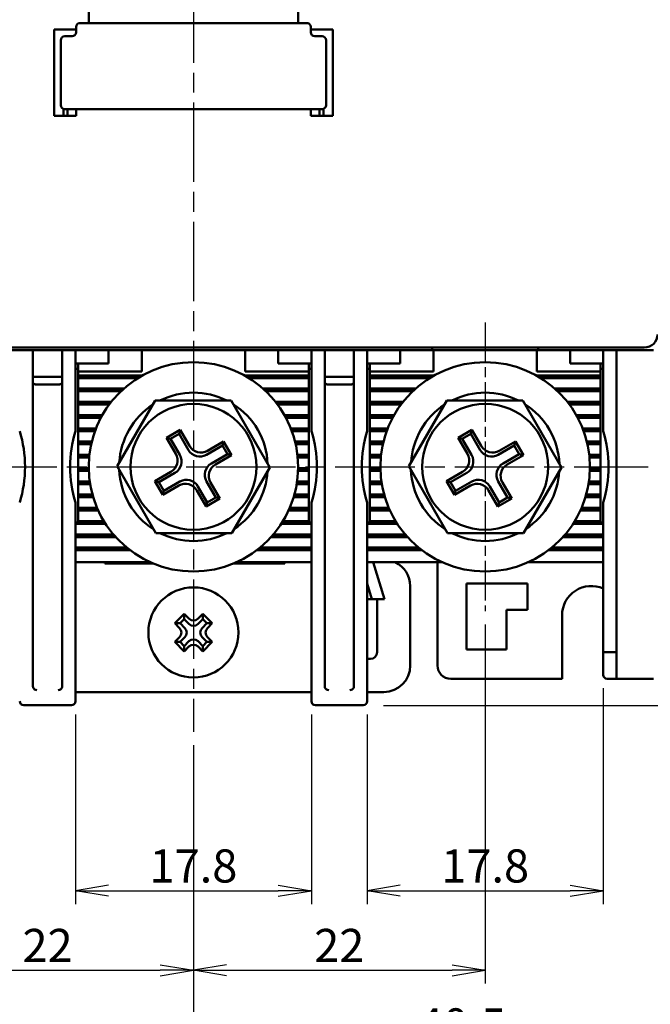
# Model space of a CAD drawing. Units: millimetres. Extents: x 1299 to 2406, y -2322 to -1601.
# Drawn here: x 1587 to 1635, y -1879 to -1804 of the extents above; entities that cross this region are included whole.
import ezdxf

# ---------------------------------------------------------------- set-up
doc = ezdxf.new("R2010")
doc.units = ezdxf.units.MM
doc.header["$LTSCALE"] = 0.5
doc.linetypes.add('AM_ISO08W050', pattern=[18, 12, -1.5, 3, -1.5])
doc.linetypes.add('AM_ISO08W050x2', pattern=[9, 6, -0.75, 1.5, -0.75])
for name, color, linetype, lineweight in [('AM_5', 3, 'Continuous', 25), ('AM_7', 4, 'AM_ISO08W050', 25), ('AM_VIS', 7, 'Continuous', 50)]:
    doc.layers.add(name, color=color, linetype=linetype, lineweight=lineweight)
doc.styles.add('ROMANS', font='romans.shx', dxfattribs={"width": 0.7, "height": 2.5})
doc.dimstyles.new('사본 dducaral', dxfattribs={"dimtxt": 2.5, "dimasz": 2.5, "dimexe": 1, "dimexo": 1, "dimtad": 1, "dimlfac": 0.5, "dimdsep": 46, "dimtxsty": 'ROMANS', "dimblk": 'OPEN', "dimcen": 10, "dimclrd": 1, "dimclre": 1, "dimclrt": 4, "dimadec": 1, "dimazin": 2, "dimtp": 0.1, "dimtm": 0.1, "dimtfac": 0.71, "dimtmove": 0, "dimatfit": 3, "dimldrblk": 'OPEN', "dimfxl": 0, "dimtolj": 1, "dimlwd": -1, "dimlwe": -1, "dimarcsym": 0})

# ---------------------------------------------------------------- blocks, each defined once
blk = doc.blocks.new('_Open')
at = {"color": 0, "linetype": 'ByBlock', "lineweight": -2}
for p, q in [((-1, 0.167), (0, 0)), ((-1, -0.167), (0, 0)), ((0, 0), (-1, 0))]:
    blk.add_line(p, q, dxfattribs=at)
blk = doc.blocks.new('*D85')
at = {"layer": 'AM_5', "color": 1, "ltscale": 3}
for p, q in [((1640.586, -1828.366), (1640.586, -1883.166)), ((1600.086, -1859.166), (1600.086, -1883.166)), ((1602.586, -1882.166), (1638.086, -1882.166))]:
    blk.add_line(p, q, dxfattribs=at)
at = {"layer": 'Defpoints', "color": 0, "ltscale": 3}
for p in [(1640.586, -1827.366), (1600.086, -1858.166), (1640.586, -1882.166)]:
    blk.add_point(p, dxfattribs=at)
at = {"layer": 'AM_5', "color": 1, "ltscale": 3, "xscale": 2.5, "yscale": 2.5, "zscale": 2.5, "rotation": 180}
blk.add_blockref('_Open', (1600.086, -1882.166), dxfattribs=at)
at = {"layer": 'AM_5', "color": 1, "ltscale": 3, "xscale": 2.5, "yscale": 2.5, "zscale": 2.5}
blk.add_blockref('_Open', (1640.586, -1882.166), dxfattribs=at)
at = {"layer": 'AM_5', "color": 4, "ltscale": 3, "insert": (1620.336, -1880.291), "char_height": 2.5, "attachment_point": 5, "style": 'ROMANS'}
blk.add_mtext('\\A1;40.5', dxfattribs=at)
blk = doc.blocks.new('*D86')
at = {"layer": 'AM_5', "color": 1, "ltscale": 3}
for p, q in [((1559.586, -1828.366), (1559.586, -1883.166)), ((1600.086, -1859.166), (1600.086, -1883.166)), ((1597.586, -1882.166), (1562.086, -1882.166))]:
    blk.add_line(p, q, dxfattribs=at)
at = {"layer": 'Defpoints', "color": 0, "ltscale": 3}
for p in [(1559.586, -1827.366), (1600.086, -1858.166), (1559.586, -1882.166)]:
    blk.add_point(p, dxfattribs=at)
at = {"layer": 'AM_5', "color": 1, "ltscale": 3, "xscale": 2.5, "yscale": 2.5, "zscale": 2.5, "rotation": 180}
blk.add_blockref('_Open', (1559.586, -1882.166), dxfattribs=at)
at = {"layer": 'AM_5', "color": 1, "ltscale": 3, "xscale": 2.5, "yscale": 2.5, "zscale": 2.5}
blk.add_blockref('_Open', (1600.086, -1882.166), dxfattribs=at)
at = {"layer": 'AM_5', "color": 4, "ltscale": 3, "insert": (1579.836, -1880.291), "char_height": 2.5, "attachment_point": 5, "style": 'ROMANS'}
blk.add_mtext('\\A1;40.5', dxfattribs=at)
blk = doc.blocks.new('*D87')
at = {"layer": 'AM_5', "color": 1, "ltscale": 3}
for p, q in [((1630.986, -1854.866), (1630.986, -1871.166)), ((1613.186, -1856.866), (1613.186, -1871.166)), ((1615.686, -1870.166), (1628.486, -1870.166))]:
    blk.add_line(p, q, dxfattribs=at)
at = {"layer": 'Defpoints', "color": 0, "ltscale": 3}
for p in [(1630.986, -1853.866), (1613.186, -1855.866), (1630.986, -1870.166)]:
    blk.add_point(p, dxfattribs=at)
at = {"layer": 'AM_5', "color": 1, "ltscale": 3, "xscale": 2.5, "yscale": 2.5, "zscale": 2.5, "rotation": 180}
blk.add_blockref('_Open', (1613.186, -1870.166), dxfattribs=at)
at = {"layer": 'AM_5', "color": 1, "ltscale": 3, "xscale": 2.5, "yscale": 2.5, "zscale": 2.5}
blk.add_blockref('_Open', (1630.986, -1870.166), dxfattribs=at)
at = {"layer": 'AM_5', "color": 4, "ltscale": 3, "insert": (1622.086, -1868.291), "char_height": 2.5, "attachment_point": 5, "style": 'ROMANS'}
blk.add_mtext('\\A1;17.8', dxfattribs=at)
blk = doc.blocks.new('*D88')
at = {"layer": 'AM_5', "color": 1, "ltscale": 3}
for p, q in [((1622.086, -1850.066), (1622.086, -1877.166)), ((1600.086, -1859.166), (1600.086, -1877.166)), ((1602.586, -1876.166), (1619.586, -1876.166))]:
    blk.add_line(p, q, dxfattribs=at)
at = {"layer": 'Defpoints', "color": 0, "ltscale": 3}
for p in [(1622.086, -1849.066), (1600.086, -1858.166), (1622.086, -1876.166)]:
    blk.add_point(p, dxfattribs=at)
at = {"layer": 'AM_5', "color": 1, "ltscale": 3, "xscale": 2.5, "yscale": 2.5, "zscale": 2.5, "rotation": 180}
blk.add_blockref('_Open', (1600.086, -1876.166), dxfattribs=at)
at = {"layer": 'AM_5', "color": 1, "ltscale": 3, "xscale": 2.5, "yscale": 2.5, "zscale": 2.5}
blk.add_blockref('_Open', (1622.086, -1876.166), dxfattribs=at)
at = {"layer": 'AM_5', "color": 4, "ltscale": 3, "insert": (1611.086, -1874.291), "char_height": 2.5, "attachment_point": 5, "style": 'ROMANS'}
blk.add_mtext('\\A1;22', dxfattribs=at)
blk = doc.blocks.new('*D89')
at = {"layer": 'AM_5', "color": 1, "ltscale": 3}
for p, q in [((1591.186, -1856.866), (1591.186, -1871.166)), ((1608.986, -1856.866), (1608.986, -1871.166)), ((1593.686, -1870.166), (1606.486, -1870.166))]:
    blk.add_line(p, q, dxfattribs=at)
at = {"layer": 'Defpoints', "color": 0, "ltscale": 3}
for p in [(1591.186, -1855.866), (1608.986, -1855.866), (1608.986, -1870.166)]:
    blk.add_point(p, dxfattribs=at)
at = {"layer": 'AM_5', "color": 1, "ltscale": 3, "xscale": 2.5, "yscale": 2.5, "zscale": 2.5, "rotation": 180}
blk.add_blockref('_Open', (1591.186, -1870.166), dxfattribs=at)
at = {"layer": 'AM_5', "color": 1, "ltscale": 3, "xscale": 2.5, "yscale": 2.5, "zscale": 2.5}
blk.add_blockref('_Open', (1608.986, -1870.166), dxfattribs=at)
at = {"layer": 'AM_5', "color": 4, "ltscale": 3, "insert": (1600.086, -1868.291), "char_height": 2.5, "attachment_point": 5, "style": 'ROMANS'}
blk.add_mtext('\\A1;17.8', dxfattribs=at)
blk = doc.blocks.new('*D91')
at = {"layer": 'AM_5', "color": 1, "ltscale": 3}
for p, q in [((1578.086, -1850.066), (1578.086, -1877.166)), ((1600.086, -1859.166), (1600.086, -1877.166)), ((1580.586, -1876.166), (1597.586, -1876.166))]:
    blk.add_line(p, q, dxfattribs=at)
at = {"layer": 'Defpoints', "color": 0, "ltscale": 3}
for p in [(1578.086, -1849.066), (1600.086, -1858.166), (1600.086, -1876.166)]:
    blk.add_point(p, dxfattribs=at)
at = {"layer": 'AM_5', "color": 1, "ltscale": 3, "xscale": 2.5, "yscale": 2.5, "zscale": 2.5, "rotation": 180}
blk.add_blockref('_Open', (1578.086, -1876.166), dxfattribs=at)
at = {"layer": 'AM_5', "color": 1, "ltscale": 3, "xscale": 2.5, "yscale": 2.5, "zscale": 2.5}
blk.add_blockref('_Open', (1600.086, -1876.166), dxfattribs=at)
at = {"layer": 'AM_5', "color": 4, "ltscale": 3, "insert": (1589.086, -1874.291), "char_height": 2.5, "attachment_point": 5, "style": 'ROMANS'}
blk.add_mtext('\\A1;22', dxfattribs=at)
blk = doc.blocks.new('*D100')
at = {"layer": 'AM_5', "color": 1, "ltscale": 3}
for p, q in [((1620.813, -1732.673), (1678.013, -1732.673)), ((1677.013, -1735.173), (1677.013, -1853.673)), ((1614.413, -1856.173), (1678.013, -1856.173))]:
    blk.add_line(p, q, dxfattribs=at)
at = {"layer": 'Defpoints', "color": 0, "ltscale": 3}
for p in [(1619.813, -1732.673), (1613.413, -1856.173), (1677.013, -1856.173)]:
    blk.add_point(p, dxfattribs=at)
at = {"layer": 'AM_5', "color": 1, "ltscale": 3, "xscale": 2.5, "yscale": 2.5, "zscale": 2.5}
for p, rotation in [((1677.013, -1732.673), 90), ((1677.013, -1856.173), 270)]:
    blk.add_blockref('_Open', p, dxfattribs=dict(at, rotation=rotation))
at = {"layer": 'AM_5', "color": 4, "ltscale": 3, "insert": (1675.138, -1794.423), "char_height": 2.5, "attachment_point": 5, "rotation": 90, "style": 'ROMANS'}
blk.add_mtext('\\A1;123.5', dxfattribs=at)

msp = doc.modelspace()

# ---------------------------------------------------------------- linework, layer by layer
at = {"layer": 'AM_7'}
for p, q in [((1600.08637, -1729.66574), (1600.08637, -1858.16574)), ((1565.78637, -1838.16574), (1634.38637, -1838.16574))]:
    msp.add_line(p, q, dxfattribs=at)
at = {"layer": 'AM_7', "linetype": 'AM_ISO08W050x2'}
msp.add_line((1622.08637, -1827.26574), (1622.08637, -1849.06574), dxfattribs=at)
at = {"layer": 'AM_VIS'}
for p, q in [((1592.18637, -1793.66574), (1592.18637, -1804.66574)), ((1607.98637, -1804.66574), (1607.98637, -1793.66574)), ((1589.58637, -1805.16574), (1589.58637, -1811.66574)), ((1589.58637, -1805.16574), (1591.23637, -1805.16574)), ((1591.23637, -1804.96574), (1591.23637, -1805.36574)), ((1608.63637, -1804.66574), (1591.53637, -1804.66574)), ((1608.93637, -1805.36574), (1608.93637, -1804.96574)), ((1608.93637, -1805.16574), (1610.58637, -1805.16574)), ((1610.58637, -1811.66574), (1610.58637, -1805.16574)), ((1590.93637, -1805.66574), (1590.38637, -1805.66574)), ((1609.78637, -1805.66574), (1609.23637, -1805.66574)), ((1590.08637, -1805.96574), (1590.08637, -1810.86574)), ((1610.08637, -1810.86574), (1610.08637, -1805.96574)), ((1590.28637, -1811.66574), (1590.28637, -1811.14859)), ((1609.88637, -1811.14859), (1609.88637, -1811.66574)), ((1591.23637, -1811.66574), (1589.58637, -1811.66574)), ((1590.38637, -1811.16574), (1609.78637, -1811.16574)), ((1590.58637, -1811.66574), (1590.58637, -1811.16574)), ((1591.23637, -1811.66574), (1591.23637, -1811.16574)), ((1608.93637, -1811.16574), (1608.93637, -1811.66574)), ((1610.58637, -1811.66574), (1608.93637, -1811.66574)), ((1609.58637, -1811.16574), (1609.58637, -1811.66574)), ((1566.08637, -1829.16574), (1634.08637, -1829.16574)), ((1618.08637, -1829.36574), (1582.08637, -1829.36574)), ((1587.98637, -1829.36574), (1587.98637, -1831.36574)), ((1590.18637, -1831.36574), (1590.18637, -1829.36574)), ((1591.18637, -1829.36574), (1591.18637, -1835.4676)), ((1593.68637, -1829.36574), (1593.68637, -1830.36574)), ((1596.18637, -1829.36574), (1596.18637, -1830.96574)), ((1603.98637, -1830.96574), (1603.98637, -1829.36574)), ((1606.48637, -1829.36574), (1606.48637, -1830.36574)), ((1608.98637, -1835.4676), (1608.98637, -1829.36574)), ((1609.98637, -1829.36574), (1609.98637, -1831.36574)), ((1612.18637, -1831.36574), (1612.18637, -1829.36574)), ((1613.18637, -1829.36574), (1613.18637, -1835.4676)), ((1615.68637, -1829.36574), (1615.68637, -1830.36574)), ((1618.08637, -1829.36574), (1618.08637, -1829.16574)), ((1626.08637, -1829.36574), (1618.08637, -1829.36574)), ((1618.18637, -1829.36574), (1618.18637, -1830.96574)), ((1625.98637, -1830.96574), (1625.98637, -1829.36574)), ((1626.08637, -1829.16574), (1626.08637, -1829.36574)), ((1631.98637, -1829.36574), (1626.08637, -1829.36574)), ((1628.48637, -1829.36574), (1628.48637, -1830.36574)), ((1630.98637, -1835.4676), (1630.98637, -1829.36574)), ((1631.98637, -1829.36574), (1632.28637, -1829.36574)), ((1631.98637, -1850.77716), (1631.98637, -1829.36574)), ((1634.78637, -1829.36574), (1632.28637, -1829.36574)), ((1591.18637, -1830.36574), (1593.68637, -1830.36574)), ((1591.38637, -1830.96574), (1591.38637, -1830.36574)), ((1606.48637, -1830.36574), (1608.98637, -1830.36574)), ((1608.78637, -1830.36574), (1608.78637, -1830.96574)), ((1613.18637, -1830.36574), (1615.68637, -1830.36574)), ((1613.38637, -1830.96574), (1613.38637, -1830.36574)), ((1628.48637, -1830.36574), (1630.98637, -1830.36574)), ((1630.78637, -1830.36574), (1630.78637, -1830.96574)), ((1591.18637, -1830.76574), (1591.38637, -1830.76574)), ((1591.38637, -1831.26574), (1591.38637, -1830.96574)), ((1591.38637, -1830.96574), (1596.18637, -1830.96574)), ((1608.78637, -1830.96574), (1603.98637, -1830.96574)), ((1608.78637, -1830.76574), (1608.98637, -1830.76574)), ((1608.78637, -1830.96574), (1608.78637, -1831.26574)), ((1613.18637, -1830.76574), (1613.38637, -1830.76574)), ((1613.38637, -1831.26574), (1613.38637, -1830.96574)), ((1613.38637, -1830.96574), (1618.18637, -1830.96574)), ((1630.78637, -1830.96574), (1625.98637, -1830.96574)), ((1630.78637, -1830.76574), (1630.98637, -1830.76574)), ((1630.78637, -1830.96574), (1630.78637, -1831.26574)), ((1587.98637, -1831.36574), (1587.98637, -1831.79469)), ((1590.18637, -1831.36574), (1587.98637, -1831.36574)), ((1587.98637, -1849.03452), (1587.98637, -1831.79469)), ((1590.18637, -1831.79469), (1590.18637, -1831.36574)), ((1590.18637, -1831.79469), (1590.18637, -1849.03452)), ((1591.38637, -1831.36574), (1591.38637, -1831.26574)), ((1591.38637, -1831.26574), (1596.23929, -1831.26574)), ((1591.38637, -1831.46574), (1591.38637, -1831.36574)), ((1596.06518, -1831.36574), (1591.38637, -1831.36574)), ((1591.38637, -1832.26574), (1591.38637, -1831.46574)), ((1595.90068, -1831.46574), (1591.38637, -1831.46574)), ((1603.93345, -1831.26574), (1608.78637, -1831.26574)), ((1608.78637, -1831.36574), (1604.10756, -1831.36574)), ((1608.78637, -1831.46574), (1604.27206, -1831.46574)), ((1608.78637, -1831.26574), (1608.78637, -1831.36574)), ((1608.78637, -1831.36574), (1608.78637, -1831.46574)), ((1608.78637, -1831.46574), (1608.78637, -1832.26574)), ((1612.18637, -1831.36574), (1609.98637, -1831.36574)), ((1609.98637, -1831.36574), (1609.98637, -1831.79469)), ((1609.98637, -1849.03452), (1609.98637, -1831.79469)), ((1612.18637, -1831.79469), (1612.18637, -1831.36574)), ((1612.18637, -1831.79469), (1612.18637, -1849.03452)), ((1613.38637, -1831.36574), (1613.38637, -1831.26574)), ((1613.38637, -1831.26574), (1618.23929, -1831.26574)), ((1613.38637, -1831.46574), (1613.38637, -1831.36574)), ((1618.06518, -1831.36574), (1613.38637, -1831.36574)), ((1613.38637, -1832.26574), (1613.38637, -1831.46574)), ((1617.90068, -1831.46574), (1613.38637, -1831.46574)), ((1625.93345, -1831.26574), (1630.78637, -1831.26574)), ((1630.78637, -1831.36574), (1626.10756, -1831.36574)), ((1630.78637, -1831.46574), (1626.27206, -1831.46574)), ((1630.78637, -1831.26574), (1630.78637, -1831.36574)), ((1630.78637, -1831.36574), (1630.78637, -1831.46574)), ((1630.78637, -1831.46574), (1630.78637, -1832.26574)), ((1589.88637, -1831.9625), (1588.28637, -1831.9625)), ((1591.38637, -1832.36574), (1591.38637, -1832.26574)), ((1591.38637, -1832.26574), (1594.8328, -1832.26574)), ((1591.38637, -1832.46574), (1591.38637, -1832.36574)), ((1594.7226, -1832.36574), (1591.38637, -1832.36574)), ((1591.38637, -1833.26574), (1591.38637, -1832.46574)), ((1594.61645, -1832.46574), (1591.38637, -1832.46574)), ((1605.33994, -1832.26574), (1608.78637, -1832.26574)), ((1608.78637, -1832.36574), (1605.45014, -1832.36574)), ((1608.78637, -1832.46574), (1605.55629, -1832.46574)), ((1608.78637, -1832.26574), (1608.78637, -1832.36574)), ((1608.78637, -1832.36574), (1608.78637, -1832.46574)), ((1608.78637, -1832.46574), (1608.78637, -1833.26574)), ((1611.88637, -1831.9625), (1610.28637, -1831.9625)), ((1613.38637, -1832.36574), (1613.38637, -1832.26574)), ((1613.38637, -1832.26574), (1616.8328, -1832.26574)), ((1613.38637, -1832.46574), (1613.38637, -1832.36574)), ((1616.7226, -1832.36574), (1613.38637, -1832.36574)), ((1613.38637, -1833.26574), (1613.38637, -1832.46574)), ((1616.61645, -1832.46574), (1613.38637, -1832.46574)), ((1627.33994, -1832.26574), (1630.78637, -1832.26574)), ((1630.78637, -1832.36574), (1627.45014, -1832.36574)), ((1630.78637, -1832.46574), (1627.55629, -1832.46574)), ((1630.78637, -1832.26574), (1630.78637, -1832.36574)), ((1630.78637, -1832.36574), (1630.78637, -1832.46574)), ((1630.78637, -1832.46574), (1630.78637, -1833.26574)), ((1591.38637, -1833.36574), (1591.38637, -1833.26574)), ((1591.38637, -1833.26574), (1593.8896, -1833.26574)), ((1591.38637, -1833.46574), (1591.38637, -1833.36574)), ((1593.81182, -1833.36574), (1591.38637, -1833.36574)), ((1594.33637, -1838.12504), (1597.19962, -1833.16574)), ((1597.19962, -1833.16574), (1602.92612, -1833.16574)), ((1602.92612, -1833.16574), (1605.83637, -1838.20645)), ((1606.28314, -1833.26574), (1608.78637, -1833.26574)), ((1608.78637, -1833.36574), (1606.36092, -1833.36574)), ((1608.78637, -1833.26574), (1608.78637, -1833.36574)), ((1608.78637, -1833.36574), (1608.78637, -1833.46574)), ((1613.38637, -1833.36574), (1613.38637, -1833.26574)), ((1613.38637, -1833.26574), (1615.8896, -1833.26574)), ((1613.38637, -1833.46574), (1613.38637, -1833.36574)), ((1615.81182, -1833.36574), (1613.38637, -1833.36574)), ((1616.33637, -1838.12504), (1619.19962, -1833.16574)), ((1619.19962, -1833.16574), (1624.92612, -1833.16574)), ((1624.92612, -1833.16574), (1627.83637, -1838.20645)), ((1628.28314, -1833.26574), (1630.78637, -1833.26574)), ((1630.78637, -1833.36574), (1628.36092, -1833.36574)), ((1630.78637, -1833.26574), (1630.78637, -1833.36574)), ((1630.78637, -1833.36574), (1630.78637, -1833.46574)), ((1591.38637, -1834.26574), (1591.38637, -1833.46574)), ((1593.73657, -1833.46574), (1591.38637, -1833.46574)), ((1608.78637, -1833.46574), (1606.43617, -1833.46574)), ((1608.78637, -1833.46574), (1608.78637, -1834.26574)), ((1613.38637, -1834.26574), (1613.38637, -1833.46574)), ((1615.73657, -1833.46574), (1613.38637, -1833.46574)), ((1630.78637, -1833.46574), (1628.43617, -1833.46574)), ((1630.78637, -1833.46574), (1630.78637, -1834.26574)), ((1591.38637, -1834.36574), (1591.38637, -1834.26574)), ((1591.38637, -1834.26574), (1593.21615, -1834.26574)), ((1593.16033, -1834.36574), (1591.38637, -1834.36574)), ((1591.38637, -1834.46574), (1591.38637, -1834.36574)), ((1593.1064, -1834.46574), (1591.38637, -1834.46574)), ((1591.38637, -1835.26574), (1591.38637, -1834.46574)), ((1606.9566, -1834.26574), (1608.78637, -1834.26574)), ((1608.78637, -1834.36574), (1607.01241, -1834.36574)), ((1608.78637, -1834.46574), (1607.06634, -1834.46574)), ((1608.78637, -1834.26574), (1608.78637, -1834.36574)), ((1608.78637, -1834.36574), (1608.78637, -1834.46574)), ((1608.78637, -1834.46574), (1608.78637, -1835.26574)), ((1613.38637, -1834.36574), (1613.38637, -1834.26574)), ((1613.38637, -1834.26574), (1615.21615, -1834.26574)), ((1613.38637, -1834.46574), (1613.38637, -1834.36574)), ((1615.16033, -1834.36574), (1613.38637, -1834.36574)), ((1613.38637, -1835.26574), (1613.38637, -1834.46574)), ((1615.1064, -1834.46574), (1613.38637, -1834.46574)), ((1628.9566, -1834.26574), (1630.78637, -1834.26574)), ((1630.78637, -1834.36574), (1629.01241, -1834.36574)), ((1630.78637, -1834.46574), (1629.06634, -1834.46574)), ((1630.78637, -1834.26574), (1630.78637, -1834.36574)), ((1630.78637, -1834.36574), (1630.78637, -1834.46574)), ((1630.78637, -1834.46574), (1630.78637, -1835.26574)), ((1591.38637, -1835.26574), (1592.7379, -1835.26574)), ((1591.38637, -1835.36574), (1591.38637, -1835.26574)), ((1592.69922, -1835.36574), (1591.38637, -1835.36574)), ((1591.38637, -1835.46574), (1591.38637, -1835.36574)), ((1592.66209, -1835.46574), (1591.38637, -1835.46574)), ((1591.38637, -1836.26574), (1591.38637, -1835.46574)), ((1598.04714, -1835.96959), (1599.08637, -1835.36959)), ((1599.08637, -1835.36959), (1599.00311, -1835.68032)), ((1599.08637, -1835.36959), (1599.78827, -1836.58532)), ((1607.43484, -1835.26574), (1608.78637, -1835.26574)), ((1608.78637, -1835.36574), (1607.47352, -1835.36574)), ((1608.78637, -1835.46574), (1607.51066, -1835.46574)), ((1608.78637, -1835.26574), (1608.78637, -1835.36574)), ((1608.78637, -1835.36574), (1608.78637, -1835.46574)), ((1608.78637, -1835.46574), (1608.78637, -1836.26574)), ((1613.38637, -1835.26574), (1614.7379, -1835.26574)), ((1613.38637, -1835.36574), (1613.38637, -1835.26574)), ((1613.38637, -1835.46574), (1613.38637, -1835.36574)), ((1614.69922, -1835.36574), (1613.38637, -1835.36574)), ((1613.38637, -1836.26574), (1613.38637, -1835.46574)), ((1614.66209, -1835.46574), (1613.38637, -1835.46574)), ((1620.04714, -1835.96959), (1621.08637, -1835.36959)), ((1621.08637, -1835.36959), (1621.00311, -1835.68032)), ((1621.08637, -1835.36959), (1621.78827, -1836.58532)), ((1629.43484, -1835.26574), (1630.78637, -1835.26574)), ((1630.78637, -1835.36574), (1629.47352, -1835.36574)), ((1630.78637, -1835.46574), (1629.51066, -1835.46574)), ((1630.78637, -1835.26574), (1630.78637, -1835.36574)), ((1630.78637, -1835.36574), (1630.78637, -1835.46574)), ((1630.78637, -1835.46574), (1630.78637, -1836.26574)), ((1591.38637, -1836.36574), (1591.38637, -1836.26574)), ((1591.38637, -1836.26574), (1592.41826, -1836.26574)), ((1592.39417, -1836.36574), (1591.38637, -1836.36574)), ((1591.38637, -1836.46574), (1591.38637, -1836.36574)), ((1598.74904, -1837.18532), (1598.04714, -1835.96959)), ((1598.04714, -1835.96959), (1598.35787, -1836.05285)), ((1599.00311, -1835.68032), (1598.35787, -1836.05285)), ((1598.35787, -1836.05285), (1599.05977, -1837.26858)), ((1599.70501, -1836.89605), (1599.00311, -1835.68032)), ((1601.1491, -1836.94996), (1602.36483, -1836.24805)), ((1602.36483, -1836.24805), (1602.28157, -1836.55878)), ((1602.36483, -1836.24805), (1602.96483, -1837.28728)), ((1607.75449, -1836.26574), (1608.78637, -1836.26574)), ((1608.78637, -1836.36574), (1607.77857, -1836.36574)), ((1608.78637, -1836.26574), (1608.78637, -1836.36574)), ((1608.78637, -1836.36574), (1608.78637, -1836.46574)), ((1613.38637, -1836.36574), (1613.38637, -1836.26574)), ((1613.38637, -1836.26574), (1614.41826, -1836.26574)), ((1613.38637, -1836.46574), (1613.38637, -1836.36574)), ((1614.39417, -1836.36574), (1613.38637, -1836.36574)), ((1620.74904, -1837.18532), (1620.04714, -1835.96959)), ((1620.04714, -1835.96959), (1620.35787, -1836.05285)), ((1621.00311, -1835.68032), (1620.35787, -1836.05285)), ((1620.35787, -1836.05285), (1621.05977, -1837.26858)), ((1621.70501, -1836.89605), (1621.00311, -1835.68032)), ((1623.1491, -1836.94996), (1624.36483, -1836.24805)), ((1624.36483, -1836.24805), (1624.28157, -1836.55878)), ((1624.36483, -1836.24805), (1624.96483, -1837.28728)), ((1629.75449, -1836.26574), (1630.78637, -1836.26574)), ((1630.78637, -1836.36574), (1629.77857, -1836.36574)), ((1630.78637, -1836.26574), (1630.78637, -1836.36574)), ((1630.78637, -1836.36574), (1630.78637, -1836.46574)), ((1592.37145, -1836.46574), (1591.38637, -1836.46574)), ((1591.38637, -1837.26574), (1591.38637, -1836.46574)), ((1602.28157, -1836.55878), (1601.06584, -1837.26069)), ((1602.6541, -1837.20402), (1602.28157, -1836.55878)), ((1608.78637, -1836.46574), (1607.80129, -1836.46574)), ((1608.78637, -1836.46574), (1608.78637, -1837.26574)), ((1613.38637, -1837.26574), (1613.38637, -1836.46574)), ((1614.37145, -1836.46574), (1613.38637, -1836.46574)), ((1624.28157, -1836.55878), (1623.06584, -1837.26069)), ((1624.6541, -1837.20402), (1624.28157, -1836.55878)), ((1630.78637, -1836.46574), (1629.80129, -1836.46574)), ((1630.78637, -1836.46574), (1630.78637, -1837.26574)), ((1591.38637, -1837.36574), (1591.38637, -1837.26574)), ((1591.38637, -1837.26574), (1592.2378, -1837.26574)), ((1592.22698, -1837.36574), (1591.38637, -1837.36574)), ((1591.38637, -1837.46574), (1591.38637, -1837.36574)), ((1592.21744, -1837.46574), (1591.38637, -1837.46574)), ((1591.38637, -1838.26574), (1591.38637, -1837.46574)), ((1601.43837, -1837.90593), (1602.6541, -1837.20402)), ((1602.96483, -1837.28728), (1601.7491, -1837.98919)), ((1602.96483, -1837.28728), (1602.6541, -1837.20402)), ((1607.93494, -1837.26574), (1608.78637, -1837.26574)), ((1608.78637, -1837.36574), (1607.94576, -1837.36574)), ((1608.78637, -1837.46574), (1607.9553, -1837.46574)), ((1608.78637, -1837.26574), (1608.78637, -1837.36574)), ((1608.78637, -1837.36574), (1608.78637, -1837.46574)), ((1608.78637, -1837.46574), (1608.78637, -1838.26574)), ((1613.38637, -1837.36574), (1613.38637, -1837.26574)), ((1613.38637, -1837.26574), (1614.2378, -1837.26574)), ((1613.38637, -1837.46574), (1613.38637, -1837.36574)), ((1614.22698, -1837.36574), (1613.38637, -1837.36574)), ((1613.38637, -1838.26574), (1613.38637, -1837.46574)), ((1614.21744, -1837.46574), (1613.38637, -1837.46574)), ((1623.43837, -1837.90593), (1624.6541, -1837.20402)), ((1624.96483, -1837.28728), (1623.7491, -1837.98919)), ((1624.96483, -1837.28728), (1624.6541, -1837.20402)), ((1629.93494, -1837.26574), (1630.78637, -1837.26574)), ((1630.78637, -1837.36574), (1629.94576, -1837.36574)), ((1630.78637, -1837.46574), (1629.9553, -1837.46574)), ((1630.78637, -1837.26574), (1630.78637, -1837.36574)), ((1630.78637, -1837.36574), (1630.78637, -1837.46574)), ((1630.78637, -1837.46574), (1630.78637, -1838.26574)), ((1591.38637, -1838.36574), (1591.38637, -1838.26574)), ((1591.38637, -1838.26574), (1592.187, -1838.26574)), ((1592.1889, -1838.36574), (1591.38637, -1838.36574)), ((1591.38637, -1838.46574), (1591.38637, -1838.36574)), ((1592.19207, -1838.46574), (1591.38637, -1838.46574)), ((1591.38637, -1839.26574), (1591.38637, -1838.46574)), ((1594.33637, -1838.12504), (1597.24663, -1843.16574)), ((1597.16868, -1839.24805), (1598.38441, -1838.54615)), ((1598.69514, -1838.62941), (1597.47941, -1839.33131)), ((1602.97312, -1843.16574), (1605.83637, -1838.20645)), ((1608.78637, -1838.46574), (1607.98067, -1838.46574)), ((1608.78637, -1838.36574), (1607.98384, -1838.36574)), ((1607.98574, -1838.26574), (1608.78637, -1838.26574)), ((1608.78637, -1838.26574), (1608.78637, -1838.36574)), ((1608.78637, -1838.36574), (1608.78637, -1838.46574)), ((1608.78637, -1838.46574), (1608.78637, -1839.26574)), ((1613.38637, -1838.36574), (1613.38637, -1838.26574)), ((1613.38637, -1838.26574), (1614.187, -1838.26574)), ((1613.38637, -1838.46574), (1613.38637, -1838.36574)), ((1614.1889, -1838.36574), (1613.38637, -1838.36574)), ((1613.38637, -1839.26574), (1613.38637, -1838.46574)), ((1614.19207, -1838.46574), (1613.38637, -1838.46574)), ((1616.33637, -1838.12504), (1619.24663, -1843.16574)), ((1619.16868, -1839.24805), (1620.38441, -1838.54615)), ((1620.69514, -1838.62941), (1619.47941, -1839.33131)), ((1624.97312, -1843.16574), (1627.83637, -1838.20645)), ((1630.78637, -1838.46574), (1629.98067, -1838.46574)), ((1630.78637, -1838.36574), (1629.98384, -1838.36574)), ((1629.98574, -1838.26574), (1630.78637, -1838.26574)), ((1630.78637, -1838.26574), (1630.78637, -1838.36574)), ((1630.78637, -1838.36574), (1630.78637, -1838.46574)), ((1630.78637, -1838.46574), (1630.78637, -1839.26574)), ((1591.38637, -1839.36574), (1591.38637, -1839.26574)), ((1591.38637, -1839.26574), (1592.26333, -1839.26574)), ((1592.27804, -1839.36574), (1591.38637, -1839.36574)), ((1591.38637, -1839.46574), (1591.38637, -1839.36574)), ((1597.76868, -1840.28728), (1597.16868, -1839.24805)), ((1597.16868, -1839.24805), (1597.47941, -1839.33131)), ((1597.47941, -1839.33131), (1597.85194, -1839.97655)), ((1597.85194, -1839.97655), (1599.06767, -1839.27465)), ((1601.77564, -1840.48248), (1601.07374, -1839.26675)), ((1601.38447, -1839.35001), (1602.08637, -1840.56574)), ((1608.78637, -1839.36574), (1607.8947, -1839.36574)), ((1607.90941, -1839.26574), (1608.78637, -1839.26574)), ((1608.78637, -1839.26574), (1608.78637, -1839.36574)), ((1608.78637, -1839.36574), (1608.78637, -1839.46574)), ((1613.38637, -1839.36574), (1613.38637, -1839.26574)), ((1613.38637, -1839.26574), (1614.26333, -1839.26574)), ((1613.38637, -1839.46574), (1613.38637, -1839.36574)), ((1614.27804, -1839.36574), (1613.38637, -1839.36574)), ((1619.76868, -1840.28728), (1619.16868, -1839.24805)), ((1619.16868, -1839.24805), (1619.47941, -1839.33131)), ((1619.47941, -1839.33131), (1619.85194, -1839.97655)), ((1619.85194, -1839.97655), (1621.06767, -1839.27465)), ((1623.77564, -1840.48248), (1623.07374, -1839.26675)), ((1623.38447, -1839.35001), (1624.08637, -1840.56574)), ((1630.78637, -1839.36574), (1629.8947, -1839.36574)), ((1629.90941, -1839.26574), (1630.78637, -1839.26574)), ((1630.78637, -1839.26574), (1630.78637, -1839.36574)), ((1630.78637, -1839.36574), (1630.78637, -1839.46574)), ((1592.29407, -1839.46574), (1591.38637, -1839.46574)), ((1591.38637, -1840.26574), (1591.38637, -1839.46574)), ((1598.98441, -1839.58538), (1597.76868, -1840.28728)), ((1597.76868, -1840.28728), (1597.85194, -1839.97655)), ((1601.04714, -1841.16574), (1600.34524, -1839.95001)), ((1600.4285, -1839.63928), (1601.1304, -1840.85501)), ((1608.78637, -1839.46574), (1607.87867, -1839.46574)), ((1608.78637, -1839.46574), (1608.78637, -1840.26574)), ((1613.38637, -1840.26574), (1613.38637, -1839.46574)), ((1614.29407, -1839.46574), (1613.38637, -1839.46574)), ((1620.98441, -1839.58538), (1619.76868, -1840.28728)), ((1619.76868, -1840.28728), (1619.85194, -1839.97655)), ((1623.04714, -1841.16574), (1622.34524, -1839.95001)), ((1622.4285, -1839.63928), (1623.1304, -1840.85501)), ((1630.78637, -1839.46574), (1629.87867, -1839.46574)), ((1630.78637, -1839.46574), (1630.78637, -1840.26574)), ((1591.18637, -1840.86389), (1591.18637, -1855.86574)), ((1591.38637, -1840.36574), (1591.38637, -1840.26574)), ((1591.38637, -1840.26574), (1592.4706, -1840.26574)), ((1592.49888, -1840.36574), (1591.38637, -1840.36574)), ((1591.38637, -1840.46574), (1591.38637, -1840.36574)), ((1592.52859, -1840.46574), (1591.38637, -1840.46574)), ((1591.38637, -1841.26574), (1591.38637, -1840.46574)), ((1602.08637, -1840.56574), (1601.04714, -1841.16574)), ((1601.04714, -1841.16574), (1601.1304, -1840.85501)), ((1601.1304, -1840.85501), (1601.77564, -1840.48248)), ((1602.08637, -1840.56574), (1601.77564, -1840.48248)), ((1608.78637, -1840.46574), (1607.64415, -1840.46574)), ((1608.78637, -1840.36574), (1607.67386, -1840.36574)), ((1607.70214, -1840.26574), (1608.78637, -1840.26574)), ((1608.78637, -1840.26574), (1608.78637, -1840.36574)), ((1608.78637, -1840.36574), (1608.78637, -1840.46574)), ((1608.78637, -1840.46574), (1608.78637, -1841.26574)), ((1608.98637, -1855.86574), (1608.98637, -1840.86389)), ((1613.18637, -1840.86389), (1613.18637, -1855.86574)), ((1613.38637, -1840.36574), (1613.38637, -1840.26574)), ((1613.38637, -1840.26574), (1614.4706, -1840.26574)), ((1613.38637, -1840.46574), (1613.38637, -1840.36574)), ((1614.49888, -1840.36574), (1613.38637, -1840.36574)), ((1614.52859, -1840.46574), (1613.38637, -1840.46574)), ((1613.38637, -1841.26574), (1613.38637, -1840.46574)), ((1624.08637, -1840.56574), (1623.04714, -1841.16574)), ((1623.04714, -1841.16574), (1623.1304, -1840.85501)), ((1623.1304, -1840.85501), (1623.77564, -1840.48248)), ((1624.08637, -1840.56574), (1623.77564, -1840.48248)), ((1630.78637, -1840.46574), (1629.64415, -1840.46574)), ((1630.78637, -1840.36574), (1629.67386, -1840.36574)), ((1629.70214, -1840.26574), (1630.78637, -1840.26574)), ((1630.78637, -1840.26574), (1630.78637, -1840.36574)), ((1630.78637, -1840.36574), (1630.78637, -1840.46574)), ((1630.78637, -1840.46574), (1630.78637, -1841.26574)), ((1630.98637, -1852.16574), (1630.98637, -1840.86389)), ((1591.38637, -1841.26574), (1592.82001, -1841.26574)), ((1591.38637, -1841.36574), (1591.38637, -1841.26574)), ((1592.86349, -1841.36574), (1591.38637, -1841.36574)), ((1591.38637, -1841.46574), (1591.38637, -1841.36574)), ((1592.90863, -1841.46574), (1591.38637, -1841.46574)), ((1591.38637, -1842.26574), (1591.38637, -1841.46574)), ((1608.78637, -1841.46574), (1607.26411, -1841.46574)), ((1608.78637, -1841.36574), (1607.30925, -1841.36574)), ((1607.35273, -1841.26574), (1608.78637, -1841.26574)), ((1608.78637, -1841.26574), (1608.78637, -1841.36574)), ((1608.78637, -1841.36574), (1608.78637, -1841.46574)), ((1608.78637, -1841.46574), (1608.78637, -1842.26574)), ((1613.38637, -1841.36574), (1613.38637, -1841.26574)), ((1613.38637, -1841.26574), (1614.82001, -1841.26574)), ((1613.38637, -1841.46574), (1613.38637, -1841.36574)), ((1614.86349, -1841.36574), (1613.38637, -1841.36574)), ((1613.38637, -1842.26574), (1613.38637, -1841.46574)), ((1614.90863, -1841.46574), (1613.38637, -1841.46574)), ((1630.78637, -1841.46574), (1629.26411, -1841.46574)), ((1630.78637, -1841.36574), (1629.30925, -1841.36574)), ((1629.35273, -1841.26574), (1630.78637, -1841.26574)), ((1630.78637, -1841.26574), (1630.78637, -1841.36574)), ((1630.78637, -1841.36574), (1630.78637, -1841.46574)), ((1630.78637, -1841.46574), (1630.78637, -1842.26574)), ((1591.18637, -1842.36574), (1591.38637, -1842.36574)), ((1591.38637, -1842.36574), (1591.38637, -1842.26574)), ((1591.38637, -1842.26574), (1593.33359, -1842.26574)), ((1593.39533, -1842.36574), (1591.38637, -1842.36574)), ((1608.78637, -1842.36574), (1606.77741, -1842.36574)), ((1606.83915, -1842.26574), (1608.78637, -1842.26574)), ((1608.78637, -1842.26574), (1608.78637, -1842.36574)), ((1608.78637, -1842.36574), (1608.98637, -1842.36574)), ((1613.18637, -1842.36574), (1613.38637, -1842.36574)), ((1613.38637, -1842.36574), (1613.38637, -1842.26574)), ((1613.38637, -1842.26574), (1615.33359, -1842.26574)), ((1615.39533, -1842.36574), (1613.38637, -1842.36574)), ((1630.78637, -1842.36574), (1628.77741, -1842.36574)), ((1628.83915, -1842.26574), (1630.78637, -1842.26574)), ((1630.78637, -1842.26574), (1630.78637, -1842.36574)), ((1630.78637, -1842.36574), (1630.98637, -1842.36574)), ((1593.45915, -1842.46574), (1591.18637, -1842.46574)), ((1608.98637, -1842.46574), (1606.71359, -1842.46574)), ((1615.45915, -1842.46574), (1613.18637, -1842.46574)), ((1630.98637, -1842.46574), (1628.71359, -1842.46574)), ((1591.18637, -1843.26574), (1594.05313, -1843.26574)), ((1594.1391, -1843.36574), (1591.18637, -1843.36574)), ((1594.22804, -1843.46574), (1591.18637, -1843.46574)), ((1597.24663, -1843.16574), (1602.97312, -1843.16574)), ((1608.98637, -1843.46574), (1605.9447, -1843.46574)), ((1608.98637, -1843.36574), (1606.03364, -1843.36574)), ((1606.11961, -1843.26574), (1608.98637, -1843.26574)), ((1613.18637, -1843.26574), (1616.05313, -1843.26574)), ((1616.1391, -1843.36574), (1613.18637, -1843.36574)), ((1616.22804, -1843.46574), (1613.18637, -1843.46574)), ((1619.24663, -1843.16574), (1624.97312, -1843.16574)), ((1630.98637, -1843.46574), (1627.9447, -1843.46574)), ((1630.98637, -1843.36574), (1628.03364, -1843.36574)), ((1628.11961, -1843.26574), (1630.98637, -1843.26574)), ((1591.18637, -1844.26574), (1595.06641, -1844.26574)), ((1595.19045, -1844.36574), (1591.18637, -1844.36574)), ((1595.31982, -1844.46574), (1591.18637, -1844.46574)), ((1608.98637, -1844.46574), (1604.85292, -1844.46574)), ((1608.98637, -1844.36574), (1604.98229, -1844.36574)), ((1605.10633, -1844.26574), (1608.98637, -1844.26574)), ((1613.18637, -1844.26574), (1617.06641, -1844.26574)), ((1617.19045, -1844.36574), (1613.18637, -1844.36574)), ((1617.31982, -1844.46574), (1613.18637, -1844.46574)), ((1630.98637, -1844.46574), (1626.85292, -1844.46574)), ((1630.98637, -1844.36574), (1626.98229, -1844.36574)), ((1627.10633, -1844.26574), (1630.98637, -1844.26574)), ((1596.83522, -1845.36574), (1591.18637, -1845.36574)), ((1593.41249, -1845.36574), (1593.41249, -1845.46574)), ((1593.41249, -1845.46574), (1593.48659, -1845.46574)), ((1593.48659, -1845.36574), (1593.48659, -1845.46574)), ((1593.48659, -1845.46574), (1593.71854, -1845.46574)), ((1593.71854, -1845.46574), (1594.17924, -1845.46574)), ((1594.17924, -1845.46574), (1595.0072, -1845.46574)), ((1595.0072, -1845.36574), (1595.0072, -1845.46574)), ((1595.0072, -1845.46574), (1595.28749, -1845.46574)), ((1595.28749, -1845.36574), (1595.28749, -1845.46574)), ((1595.28749, -1845.46574), (1595.68053, -1845.46574)), ((1595.68053, -1845.36574), (1595.68053, -1845.46574)), ((1595.68053, -1845.46574), (1595.93182, -1845.46574)), ((1595.93182, -1845.36574), (1595.93182, -1845.46574)), ((1595.93182, -1845.46574), (1596.75334, -1845.46574)), ((1596.75334, -1845.46574), (1597.06644, -1845.46574)), ((1603.1063, -1845.46574), (1603.1612, -1845.46574)), ((1603.1612, -1845.46574), (1604.63027, -1845.46574)), ((1608.98637, -1845.36574), (1603.33752, -1845.36574)), ((1604.63027, -1845.46574), (1604.71081, -1845.46574)), ((1604.71081, -1845.36574), (1604.71081, -1845.46574)), ((1604.71081, -1845.46574), (1605.0015, -1845.46574)), ((1605.0015, -1845.36574), (1605.0015, -1845.46574)), ((1605.0015, -1845.46574), (1605.01365, -1845.46574)), ((1605.01365, -1845.36574), (1605.01365, -1845.46574)), ((1605.01365, -1845.46574), (1605.8094, -1845.46574)), ((1605.8094, -1845.36574), (1605.8094, -1845.46574)), ((1605.8094, -1845.46574), (1605.88671, -1845.46574)), ((1605.88671, -1845.36574), (1605.88671, -1845.46574)), ((1605.88671, -1845.46574), (1605.99625, -1845.46574)), ((1605.99625, -1845.46574), (1606.09934, -1845.46574)), ((1606.09934, -1845.36574), (1606.09934, -1845.46574)), ((1606.09934, -1845.46574), (1606.17666, -1845.46574)), ((1606.17666, -1845.36574), (1606.17666, -1845.46574)), ((1606.17666, -1845.46574), (1606.97563, -1845.46574)), ((1606.97563, -1845.36574), (1606.97563, -1845.46574)), ((1606.97563, -1845.46574), (1606.98295, -1845.46574)), ((1606.98295, -1845.36574), (1606.98295, -1845.46574)), ((1618.83522, -1845.36574), (1613.18637, -1845.36574)), ((1614.48637, -1848.16574), (1613.64637, -1845.36574)), ((1618.48637, -1845.36574), (1618.48637, -1853.16574)), ((1630.98637, -1845.36574), (1625.33752, -1845.36574)), ((1613.18637, -1846.9645), (1613.54674, -1848.16574)), ((1616.43637, -1847.16574), (1616.43637, -1853.16574)), ((1620.68637, -1851.96574), (1620.68637, -1846.96574)), ((1620.68637, -1846.96574), (1625.28637, -1846.96574)), ((1625.28637, -1846.96574), (1625.28637, -1848.96574)), ((1613.54674, -1848.16574), (1613.18637, -1848.16574)), ((1613.54674, -1848.16574), (1614.48637, -1848.16574)), ((1613.93637, -1848.16574), (1613.93637, -1852.16574)), ((1587.98637, -1850.11535), (1587.98637, -1849.03452)), ((1590.18637, -1849.03452), (1590.18637, -1850.11535)), ((1609.98637, -1850.11535), (1609.98637, -1849.03452)), ((1612.18637, -1849.03452), (1612.18637, -1850.11535)), ((1625.28637, -1848.96574), (1623.68637, -1848.96574)), ((1623.68637, -1848.96574), (1623.68637, -1851.96574)), ((1598.67926, -1849.97285), (1599.38637, -1849.26574)), ((1599.38637, -1849.66473), (1599.07825, -1849.97285)), ((1599.38637, -1849.26574), (1599.7453, -1849.62467)), ((1599.38637, -1849.26574), (1599.38637, -1849.66473)), ((1599.7453, -1850.02365), (1599.38637, -1849.66473)), ((1600.44166, -1849.62467), (1600.80058, -1849.26574)), ((1600.80058, -1849.66473), (1600.44166, -1850.02365)), ((1600.80058, -1849.26574), (1600.80058, -1849.66473)), ((1600.80058, -1849.26574), (1601.50769, -1849.97285)), ((1601.10871, -1849.97285), (1600.80058, -1849.66473)), ((1627.88637, -1853.16574), (1627.88637, -1849.36574)), ((1587.98637, -1850.11535), (1587.98637, -1851.79881)), ((1590.18637, -1851.79881), (1590.18637, -1850.11535)), ((1599.03819, -1850.33178), (1598.67926, -1849.97285)), ((1598.67926, -1849.97285), (1599.07825, -1849.97285)), ((1599.07825, -1849.97285), (1599.43717, -1850.33178)), ((1600.74978, -1850.33178), (1601.10871, -1849.97285)), ((1601.50769, -1849.97285), (1601.10871, -1849.97285)), ((1601.50769, -1849.97285), (1601.14877, -1850.33178)), ((1609.98637, -1850.11535), (1609.98637, -1851.79881)), ((1612.18637, -1851.79881), (1612.18637, -1850.11535)), ((1598.67926, -1851.38706), (1599.03819, -1851.02814)), ((1599.43717, -1851.02814), (1599.07825, -1851.38706)), ((1601.10871, -1851.38706), (1600.74978, -1851.02814)), ((1601.14877, -1851.02814), (1601.50769, -1851.38706)), ((1631.98637, -1851.85483), (1631.98637, -1850.77716)), ((1587.98637, -1851.79881), (1587.98637, -1852.3085)), ((1590.18637, -1852.3085), (1590.18637, -1851.79881)), ((1598.67926, -1851.38706), (1599.07825, -1851.38706)), ((1599.38637, -1852.09417), (1598.67926, -1851.38706)), ((1599.07825, -1851.38706), (1599.38637, -1851.69519)), ((1599.38637, -1851.69519), (1599.7453, -1851.33626)), ((1599.38637, -1852.09417), (1599.38637, -1851.69519)), ((1599.7453, -1851.73525), (1599.38637, -1852.09417)), ((1600.44166, -1851.33626), (1600.80058, -1851.69519)), ((1600.80058, -1852.09417), (1600.44166, -1851.73525)), ((1600.80058, -1851.69519), (1601.10871, -1851.38706)), ((1601.50769, -1851.38706), (1600.80058, -1852.09417)), ((1600.80058, -1852.09417), (1600.80058, -1851.69519)), ((1601.50769, -1851.38706), (1601.10871, -1851.38706)), ((1609.98637, -1851.79881), (1609.98637, -1852.3085)), ((1612.18637, -1852.3085), (1612.18637, -1851.79881)), ((1623.68637, -1851.96574), (1620.68637, -1851.96574)), ((1631.98637, -1851.85483), (1631.98637, -1854.07673)), ((1587.98637, -1852.3085), (1587.98637, -1854.74148)), ((1590.18637, -1854.74148), (1590.18637, -1852.3085)), ((1609.98637, -1852.3085), (1609.98637, -1854.74148)), ((1612.18637, -1854.74148), (1612.18637, -1852.3085)), ((1613.43637, -1852.66574), (1613.18637, -1852.66574)), ((1630.98637, -1852.16574), (1631.98637, -1852.16574)), ((1630.98637, -1853.86574), (1630.98637, -1852.16574)), ((1627.88637, -1853.16574), (1627.88637, -1854.16574)), ((1619.48637, -1854.16574), (1627.88637, -1854.16574)), ((1632.00058, -1854.16574), (1631.28637, -1854.16574)), ((1632.28637, -1854.16574), (1632.00058, -1854.16574)), ((1634.78637, -1854.16574), (1632.28637, -1854.16574)), ((1591.18637, -1855.16574), (1608.98637, -1855.16574)), ((1614.43637, -1855.16574), (1613.18637, -1855.16574)), ((1587.28637, -1856.16574), (1587.51112, -1856.16574)), ((1587.51112, -1856.16574), (1590.66162, -1856.16574)), ((1590.66162, -1856.16574), (1590.88637, -1856.16574)), ((1609.28637, -1856.16574), (1609.51112, -1856.16574)), ((1609.51112, -1856.16574), (1612.66162, -1856.16574)), ((1612.66162, -1856.16574), (1612.88637, -1856.16574))]:
    msp.add_line(p, q, dxfattribs=at)
for centre, radius in [((1600.08637, -1838.16574), 7.9), ((1622.08637, -1838.16574), 7.9), ((1600.08637, -1838.16574), 4.75), ((1622.08637, -1838.16574), 4.75), ((1600.08637, -1850.66574), 3.4)]:
    msp.add_circle(centre, radius, dxfattribs=at)
for centre, radius, start, end in [((1591.53637, -1804.96574), 0.3, 90, 180), ((1608.63637, -1804.96574), 0.3, 0, 90), ((1590.38637, -1805.96574), 0.3, 90, 180), ((1590.93637, -1805.36574), 0.3, 270, 0), ((1609.23637, -1805.36574), 0.3, 180, 270), ((1609.78637, -1805.96574), 0.3, 0, 90), ((1590.38637, -1810.86574), 0.3, 180, 270), ((1609.78637, -1810.86574), 0.3, 270, 0), ((1634.08637, -1828.16574), 1, 270, 0), ((1600.08637, -1838.16574), 5.6, 63.2344994, 116.7655006), ((1622.08637, -1838.16574), 5.6, 63.2344994, 116.7655006), ((1600.08637, -1838.16574), 5.6, 2.3239534, 57.6760466), ((1622.08637, -1838.16574), 5.6, 2.3239534, 57.6760466), ((1600.08637, -1838.16574), 5.6, 123.2344994, 176.7655006), ((1622.08637, -1838.16574), 5.6, 123.2344994, 176.7655006), ((1578.08637, -1838.16574), 9.3, 343.1346567, 16.8653433), ((1600.08637, -1838.16574), 9.3, 163.1346567, 196.8653433), ((1600.08637, -1838.16574), 9.3, 343.1346567, 16.8653433), ((1622.08637, -1838.16574), 9.3, 163.1346567, 196.8653433), ((1622.08637, -1838.16574), 9.3, 343.1346567, 16.8653433), ((1600.08637, -1838.16574), 5.6, 182.3239534, 237.6760466), ((1600.08637, -1838.16574), 5.6, 303.2344994, 356.7655006), ((1622.08637, -1838.16574), 5.6, 182.3239534, 237.6760466), ((1622.08637, -1838.16574), 5.6, 303.2344994, 356.7655006), ((1600.08637, -1838.16574), 5.6, 243.2344994, 296.7655006), ((1622.08637, -1838.16574), 5.6, 243.2344994, 296.7655006), ((1614.43637, -1847.16574), 2, 0, 64.1580672), ((1630.08637, -1849.36574), 2.2, 65.8522601, 180), ((1613.43637, -1852.16574), 0.5, 270, 0), ((1614.43637, -1853.16574), 2, 270, 0), ((1619.48637, -1853.16574), 1, 180, 270), ((1631.28637, -1853.86574), 0.3, 180, 270), ((1587.28637, -1855.86574), 0.3, 180, 270), ((1590.88637, -1855.86574), 0.3, 270, 0), ((1609.28637, -1855.86574), 0.3, 180, 270), ((1612.88637, -1855.86574), 0.3, 270, 0)]:
    msp.add_arc(centre, radius, start, end, dxfattribs=at)
for centre, major_axis, ratio, start_param, end_param in [((1600.57053, -1836.38754), (-0.26079, -0.97329), 0.99243251, 5.50158524, 7.06478537), ((1600.65379, -1836.07681), (-0.26079, -0.97329), 0.99243251, 5.50158524, 7.06478537), ((1622.57053, -1836.38754), (-0.26079, -0.97329), 0.99243251, 5.50158524, 7.06478537), ((1622.65379, -1836.07681), (-0.26079, -0.97329), 0.99243251, 5.50158524, 7.06478537), ((1597.8759, -1837.68063), (0.97329, -0.26079), 0.99243251, 5.50158524, 7.06478537), ((1598.18663, -1837.76389), (0.97329, -0.26079), 0.99243251, 5.50158524, 7.06478537), ((1601.94688, -1838.77145), (-0.97329, 0.26079), 0.99243251, 5.50158524, 7.06478537), ((1619.8759, -1837.68063), (0.97329, -0.26079), 0.99243251, 5.50158524, 7.06478537), ((1620.18663, -1837.76389), (0.97329, -0.26079), 0.99243251, 5.50158524, 7.06478537), ((1623.94688, -1838.77145), (-0.97329, 0.26079), 0.99243251, 5.50158524, 7.06478537), ((1602.25761, -1838.85471), (-0.97329, 0.26079), 0.99243251, 5.50158524, 7.06478537), ((1624.25761, -1838.85471), (-0.97329, 0.26079), 0.99243251, 5.50158524, 7.06478537), ((1599.47972, -1840.45853), (0.26079, 0.97329), 0.99243251, 5.50158524, 7.06478537), ((1599.56298, -1840.1478), (0.26079, 0.97329), 0.99243251, 5.50158524, 7.06478537), ((1621.47972, -1840.45853), (0.26079, 0.97329), 0.99243251, 5.50158524, 7.06478537), ((1621.56298, -1840.1478), (0.26079, 0.97329), 0.99243251, 5.50158524, 7.06478537), ((1600.09348, -1849.25484), (0, -0.51531), 0.97028753, 5.51286627, 7.05350434), ((1598.66836, -1850.67996), (0.51531, 0), 0.97028753, 5.51286627, 7.05350434), ((1599.06734, -1850.67996), (0.51531, 0), 0.97028753, 5.51286627, 7.05350434), ((1600.09348, -1849.65382), (0, -0.51531), 0.97028753, 5.51286627, 7.05350434), ((1601.11962, -1850.67996), (-0.51531, 0), 0.97028753, 5.51286627, 7.05350434), ((1601.5186, -1850.67996), (-0.51531, 0), 0.97028753, 5.51286627, 7.05350434), ((1600.09348, -1851.7061), (0, 0.51531), 0.97028753, 5.51286627, 7.05350434), ((1600.09348, -1852.10508), (0, 0.51531), 0.97028753, 5.51286627, 7.05350434), ((1632.28637, -1854.07673), (0.3, 0), 0.97555137, 3.14159265, 3.45062241), ((1588.28637, -1854.14148), (-0.25707, -0.73284), 0.21102745, 5.74159527, 6.06334582), ((1588.28637, -1854.8123), (0.29613, -0.06991), 0.6874192, 3.62421849, 4.87326426), ((1589.88637, -1854.8123), (-0.29613, -0.06991), 0.6874192, 1.40992105, 2.65896682), ((1589.88637, -1854.14148), (0.25707, -0.73284), 0.21102745, 0.21983949, 0.54159004), ((1610.28637, -1854.14148), (-0.25707, -0.73284), 0.21102745, 5.74159527, 6.06334582), ((1610.28637, -1854.8123), (0.29613, -0.06991), 0.6874192, 3.62421849, 4.87326426), ((1611.88637, -1854.8123), (-0.29613, -0.06991), 0.6874192, 1.40992105, 2.65896682), ((1611.88637, -1854.14148), (0.25707, -0.73284), 0.21102745, 0.21983949, 0.54159004)]:
    msp.add_ellipse(centre, major_axis=major_axis, ratio=ratio, start_param=start_param, end_param=end_param, dxfattribs=at)
for points, knots in [([(1588.28637, -1831.9625), (1588.25067, -1831.9625), (1588.20879, -1831.95798), (1588.14152, -1831.94311), (1588.10479, -1831.92976), (1588.05127, -1831.90112), (1588.02581, -1831.88038), (1587.99564, -1831.84147), (1587.98637, -1831.81615), (1587.98637, -1831.79469)], [1.884138624, 1.884138624, 1.884138624, 1.884138624, 1.991252711, 1.991252711, 2.104775526, 2.104775526, 2.226432276, 2.226432276, 2.355158349, 2.355158349, 2.355158349, 2.355158349]), ([(1590.18637, -1831.79469), (1590.18637, -1831.81615), (1590.1771, -1831.84147), (1590.14693, -1831.88038), (1590.12147, -1831.90112), (1590.06795, -1831.92976), (1590.03122, -1831.94311), (1589.96396, -1831.95798), (1589.92208, -1831.9625), (1589.88637, -1831.9625)], [1.413118899, 1.413118899, 1.413118899, 1.413118899, 1.541844972, 1.541844972, 1.663501722, 1.663501722, 1.777024537, 1.777024537, 1.884138624, 1.884138624, 1.884138624, 1.884138624]), ([(1610.28637, -1831.9625), (1610.25067, -1831.9625), (1610.20879, -1831.95798), (1610.14152, -1831.94311), (1610.10479, -1831.92976), (1610.05127, -1831.90112), (1610.02581, -1831.88038), (1609.99564, -1831.84147), (1609.98637, -1831.81615), (1609.98637, -1831.79469)], [1.884138624, 1.884138624, 1.884138624, 1.884138624, 1.991252711, 1.991252711, 2.104775526, 2.104775526, 2.226432276, 2.226432276, 2.355158349, 2.355158349, 2.355158349, 2.355158349]), ([(1612.18637, -1831.79469), (1612.18637, -1831.81615), (1612.1771, -1831.84147), (1612.14693, -1831.88038), (1612.12147, -1831.90112), (1612.06795, -1831.92976), (1612.03122, -1831.94311), (1611.96396, -1831.95798), (1611.92208, -1831.9625), (1611.88637, -1831.9625)], [1.413118899, 1.413118899, 1.413118899, 1.413118899, 1.541844972, 1.541844972, 1.663501722, 1.663501722, 1.777024537, 1.777024537, 1.884138624, 1.884138624, 1.884138624, 1.884138624])]:
    msp.add_open_spline(points, degree=3, knots=knots, dxfattribs=at)

# ---------------------------------------------------------------- dimensions: what is measured, and where the dimension line sits
at = {"layer": 'AM_5'}
dim = msp.add_linear_dim(base=(1677.01278, -1856.17267), p1=(1619.81278, -1732.67267), p2=(1613.41278, -1856.17267), angle=90, dimstyle='사본 dducaral', override={"dimlfac": 1, "dimtp": 0}, dxfattribs=at)
dim.commit()
dim.dimension.update_dxf_attribs({"geometry": '*D100', "text_midpoint": (1675.13778, -1794.42267)})
for base, p1, p2, override, picture, middle in [((1559.58637, -1882.16574), (1600.08637, -1858.16574), (1559.58637, -1827.36574), {"dimlfac": 1, "dimtp": 0}, '*D86', (1579.83637, -1880.29074)), ((1640.58637, -1882.16574), (1600.08637, -1858.16574), (1640.58637, -1827.36574), {"dimlfac": 1, "dimtp": 0}, '*D85', (1620.33637, -1880.29074)), ((1600.08637, -1876.16574), (1578.08637, -1849.06574), (1600.08637, -1858.16574), {"dimlfac": 1}, '*D91', (1589.08637, -1874.29074)), ((1622.08637, -1876.16574), (1600.08637, -1858.16574), (1622.08637, -1849.06574), {"dimlfac": 1}, '*D88', (1611.08637, -1874.29074)), ((1630.98637, -1870.16574), (1613.18637, -1855.86574), (1630.98637, -1853.86574), {"dimlfac": 1}, '*D87', (1622.08637, -1868.29074)), ((1608.98637, -1870.16574), (1591.18637, -1855.86574), (1608.98637, -1855.86574), {"dimlfac": 1}, '*D89', (1600.08637, -1868.29074))]:
    dim = msp.add_linear_dim(base=base, p1=p1, p2=p2, dimstyle='사본 dducaral', override=override, dxfattribs=at)
    dim.commit()
    dim.dimension.update_dxf_attribs({"geometry": picture, "text_midpoint": middle})

doc.saveas('drawing.dxf')
